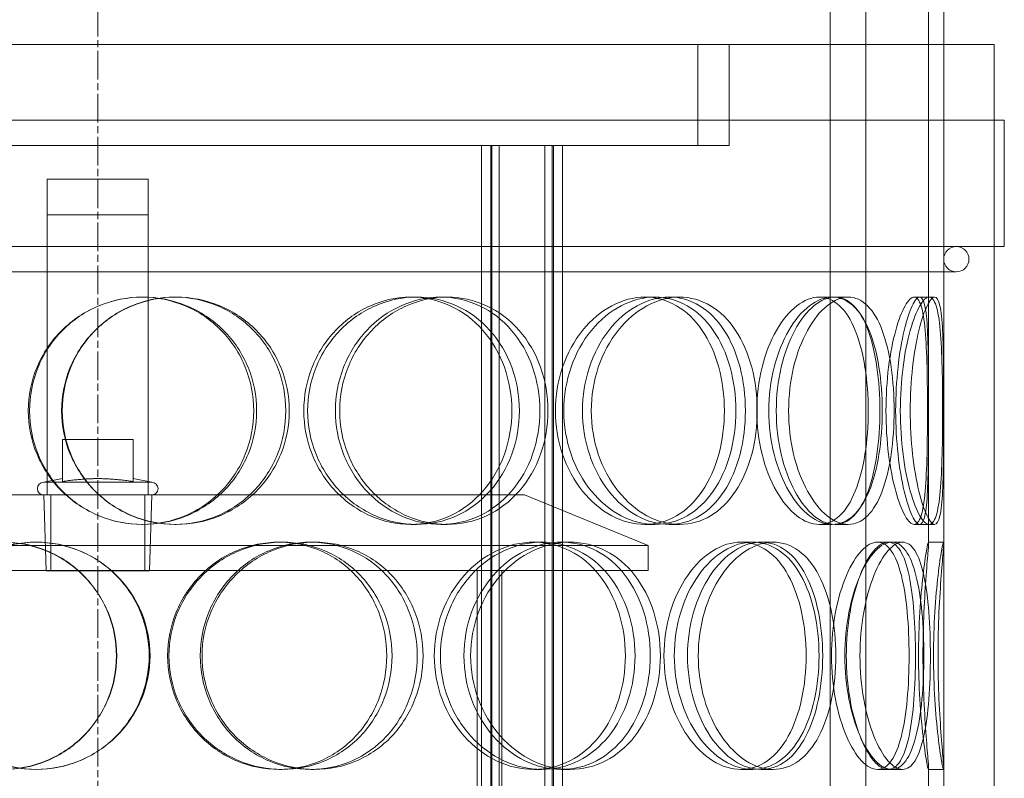
# Model space of a CAD drawing. Units: millimetres. Extents: x 2899 to 12082, y 11306 to 27315.
# Drawn here: x 10425 to 10620, y 22207 to 22357 of the extents above; entities that cross this region are included whole.
import ezdxf

# ---------------------------------------------------------------- set-up
doc = ezdxf.new("R2010")
doc.units = ezdxf.units.MM
doc.linetypes.add('CHAIN', pattern=[0.3543, 0.2362, -0.0295, 0.0591, -0.0295])
doc.layers.add('AM_oprema', color=1, linetype='Continuous', lineweight=0)

msp = doc.modelspace()

# ---------------------------------------------------------------- linework, layer by layer
at = {"layer": 'AM_oprema', "linetype": 'CHAIN', "ltscale": 23.990969}
msp.add_line((10440.56, 22597.02), (10440.56, 21560.78), dxfattribs=at)
at = {"layer": 'AM_oprema', "ltscale": 12.704123}
for p, q in [((10605.06, 22253.04), (10605.06, 22536.78)), ((10608.06, 22253.04), (10608.06, 22536.78))]:
    msp.add_line(p, q, dxfattribs=at)
at = {"layer": 'AM_oprema', "ltscale": 13.09639}
for p, q in [((10585.6, 22431.78), (10585.6, 22106.78)), ((10592.65, 22106.78), (10592.65, 22431.78))]:
    msp.add_line(p, q, dxfattribs=at)
at = {"layer": 'AM_oprema', "ltscale": 13.218054}
msp.add_line((10263.06, 22351.78), (10618.06, 22351.78), dxfattribs=at)
at = {"layer": 'AM_oprema', "ltscale": 3.172859}
for p, q in [((10559.36, 22331.78), (10559.36, 22351.78)), ((10565.56, 22331.78), (10565.56, 22351.78)), ((10430.56, 22325.13), (10450.56, 22325.13)), ((10430.56, 22318.03), (10450.56, 22318.03))]:
    msp.add_line(p, q, dxfattribs=at)
at = {"layer": 'AM_oprema', "ltscale": 12.725237}
for p, q in [((10608.06, 21751.78), (10608.06, 22351.78)), ((10618.06, 21751.78), (10618.06, 22351.78))]:
    msp.add_line(p, q, dxfattribs=at)
at = {"layer": 'AM_oprema', "ltscale": 13.36699}
for p, q in [((10620.06, 22336.78), (10261.06, 22336.78)), ((10620.06, 22311.78), (10261.06, 22311.78))]:
    msp.add_line(p, q, dxfattribs=at)
at = {"layer": 'AM_oprema', "ltscale": 3.966099}
for p, q in [((10618.06, 22311.78), (10618.06, 22336.78)), ((10620.06, 22311.78), (10620.06, 22336.78))]:
    msp.add_line(p, q, dxfattribs=at)
at = {"layer": 'AM_oprema', "ltscale": 12.497858}
msp.add_line((10355.83, 22331.78), (10525.21, 22331.78), dxfattribs=at)
at = {"layer": 'AM_oprema', "ltscale": 13.16355}
for p, q in [((10516.57, 21743.78), (10516.57, 22331.78)), ((10518.37, 21743.78), (10518.37, 22331.78)), ((10518.57, 21743.78), (10518.57, 22331.78)), ((10520.07, 21743.78), (10520.07, 22331.78)), ((10529.07, 21743.78), (10529.07, 22331.78)), ((10530.57, 21743.78), (10530.57, 22331.78)), ((10530.77, 21743.78), (10530.77, 22331.78)), ((10532.57, 21743.78), (10532.57, 22331.78))]:
    msp.add_line(p, q, dxfattribs=at)
at = {"layer": 'AM_oprema', "ltscale": 1.789678}
msp.add_line((10532.54, 22331.78), (10525.21, 22331.78), dxfattribs=at)
at = {"layer": 'AM_oprema', "ltscale": 12.490391}
msp.add_line((10532.54, 22331.78), (10565.56, 22331.78), dxfattribs=at)
at = {"layer": 'AM_oprema', "ltscale": 13.187026}
for p, q in [((10430.56, 22262.63), (10430.56, 22325.13)), ((10450.56, 22325.13), (10450.56, 22262.63))]:
    msp.add_line(p, q, dxfattribs=at)
at = {"layer": 'AM_oprema', "ltscale": 13.450767}
msp.add_line((10270.56, 22306.78), (10610.56, 22306.78), dxfattribs=at)
at = {"layer": 'AM_oprema', "ltscale": 0.475844}
for p, q in [((10455.8, 22301.78), (10456.08, 22301.78)), ((10502.52, 22301.78), (10503.65, 22301.78)), ((10508.48, 22301.78), (10509.72, 22301.78)), ((10548.91, 22301.78), (10550.89, 22301.78)), ((10553.7, 22301.78), (10555.77, 22301.78)), ((10583.4, 22301.78), (10586.01, 22301.78)), ((10586.51, 22301.78), (10589.17, 22301.78)), ((10603.3, 22301.78), (10606.26, 22301.78)), ((10456.08, 22256.78), (10455.8, 22256.78)), ((10503.65, 22256.78), (10502.52, 22256.78)), ((10509.72, 22256.78), (10508.48, 22256.78)), ((10550.89, 22256.78), (10548.91, 22256.78)), ((10555.77, 22256.78), (10553.7, 22256.78)), ((10586.01, 22256.78), (10583.4, 22256.78)), ((10589.17, 22256.78), (10586.51, 22256.78)), ((10606.26, 22256.78), (10603.3, 22256.78)), ((10476.42, 22253.28), (10477.08, 22253.28)), ((10482.72, 22253.28), (10483.49, 22253.28)), ((10526.91, 22253.28), (10528.48, 22253.28)), ((10532.36, 22253.28), (10534.03, 22253.28)), ((10567.92, 22253.28), (10570.24, 22253.28)), ((10571.92, 22253.28), (10574.32, 22253.28)), ((10597.06, 22253.28), (10599.92, 22253.28)), ((10605.03, 22253.28), (10608.03, 22253.28)), ((10477.08, 22208.28), (10476.42, 22208.28)), ((10483.49, 22208.28), (10482.72, 22208.28)), ((10528.48, 22208.28), (10526.91, 22208.28)), ((10534.03, 22208.28), (10532.36, 22208.28)), ((10570.24, 22208.28), (10567.92, 22208.28)), ((10574.32, 22208.28), (10571.92, 22208.28)), ((10599.92, 22208.28), (10597.06, 22208.28)), ((10608.03, 22208.28), (10605.03, 22208.28))]:
    msp.add_line(p, q, dxfattribs=at)
at = {"layer": 'AM_oprema', "ltscale": 0.173232}
for p, q in [((10602.22, 22301.78), (10603.3, 22301.78)), ((10603.3, 22256.78), (10602.22, 22256.78))]:
    msp.add_line(p, q, dxfattribs=at)
at = {"layer": 'AM_oprema', "ltscale": 1.318405}
for p, q in [((10433.56, 22265.29), (10433.56, 22273.6)), ((10447.56, 22265.29), (10447.56, 22273.6))]:
    msp.add_line(p, q, dxfattribs=at)
at = {"layer": 'AM_oprema', "ltscale": 2.220972}
msp.add_line((10447.56, 22273.6), (10433.56, 22273.6), dxfattribs=at)
at = {"layer": 'AM_oprema', "ltscale": 0.596647}
for p, q in [((10433.56, 22265.85), (10429.87, 22265.13)), ((10447.56, 22265.85), (10451.26, 22265.13))]:
    msp.add_line(p, q, dxfattribs=at)
at = {"layer": 'AM_oprema', "ltscale": 5.329042}
msp.add_line((10429.87, 22265.13), (10451.26, 22265.13), dxfattribs=at)
at = {"layer": 'AM_oprema', "ltscale": 13.371644}
msp.add_line((10356.06, 22262.63), (10525.06, 22262.63), dxfattribs=at)
at = {"layer": 'AM_oprema', "ltscale": 2.386337}
for p, q in [((10430.34, 22247.6), (10429.87, 22262.63)), ((10450.79, 22247.6), (10451.26, 22262.63))]:
    msp.add_line(p, q, dxfattribs=at)
at = {"layer": 'AM_oprema', "ltscale": 2.379619}
for p, q in [((10431.25, 22247.63), (10431.25, 22262.63)), ((10449.88, 22247.63), (10449.88, 22262.63))]:
    msp.add_line(p, q, dxfattribs=at)
at = {"layer": 'AM_oprema', "ltscale": 4.19808}
msp.add_line((10525.06, 22262.63), (10549.56, 22252.63), dxfattribs=at)
at = {"layer": 'AM_oprema', "ltscale": 12.544458}
for p, q in [((10549.56, 22252.63), (10331.56, 22252.63)), ((10331.56, 22247.63), (10549.56, 22247.63))]:
    msp.add_line(p, q, dxfattribs=at)
at = {"layer": 'AM_oprema', "ltscale": 0.79314}
msp.add_line((10549.56, 22247.63), (10549.56, 22252.63), dxfattribs=at)
at = {"layer": 'AM_oprema', "ltscale": 0.357886}
for p, q in [((10594.95, 22253.28), (10597.06, 22253.28)), ((10597.06, 22208.28), (10594.95, 22208.28))]:
    msp.add_line(p, q, dxfattribs=at)
at = {"layer": 'AM_oprema', "ltscale": 5.094868}
msp.add_line((10430.34, 22247.6), (10450.79, 22247.6), dxfattribs=at)
at = {"layer": 'AM_oprema', "ltscale": 13.432195}
for p, q in [((10515.66, 21947.63), (10515.66, 22247.63)), ((10520.56, 21947.63), (10520.56, 22247.63))]:
    msp.add_line(p, q, dxfattribs=at)
at = {"layer": 'AM_oprema', "ltscale": 10.573412}
for p, q in [((10605.06, 22156.04), (10605.06, 22208.52)), ((10608.06, 22156.04), (10608.06, 22208.52))]:
    msp.add_line(p, q, dxfattribs=at)
at = {"layer": 'AM_oprema', "ltscale": 1.245918}
for start, end in [(90, 270), (270, 90)]:
    msp.add_arc((10610.56, 22309.28), 2.5, start, end, dxfattribs=at)
at = {"layer": 'AM_oprema', "ltscale": 0.622909}
for centre, start, end in [((10429.87, 22263.88), 90, 270), ((10451.26, 22263.88), 270, 90)]:
    msp.add_arc(centre, 1.25, start, end, dxfattribs=at)
at = {"layer": 'AM_oprema', "ltscale": 14.305923}
for points in [[(10426.81, 22279.28), (10426.81, 22276.33), (10427.4, 22273.39), (10429.67, 22267.95), (10431.35, 22265.45), (10435.55, 22261.29), (10438.07, 22259.62), (10443.56, 22257.36), (10446.53, 22256.78), (10452.46, 22256.78), (10455.42, 22257.36), (10460.89, 22259.62), (10463.38, 22261.29), (10467.54, 22265.45), (10469.2, 22267.95), (10471.43, 22273.39), (10472.01, 22276.33), (10472.01, 22282.22), (10471.43, 22285.17), (10469.2, 22290.61), (10467.54, 22293.11), (10463.38, 22297.27), (10460.89, 22298.94), (10455.42, 22301.19), (10452.46, 22301.78), (10446.53, 22301.78), (10443.56, 22301.19), (10438.07, 22298.94), (10435.55, 22297.27), (10431.35, 22293.11), (10429.67, 22290.61), (10427.4, 22285.17), (10426.81, 22282.22), (10426.81, 22279.28)], [(10478.47, 22279.28), (10478.47, 22276.33), (10477.9, 22273.39), (10475.68, 22267.95), (10474.03, 22265.45), (10469.9, 22261.29), (10467.42, 22259.62), (10461.99, 22257.36), (10459.04, 22256.78), (10453.12, 22256.78), (10450.15, 22257.36), (10444.67, 22259.62), (10442.15, 22261.29), (10437.94, 22265.45), (10436.26, 22267.95), (10433.99, 22273.39), (10433.4, 22276.33), (10433.4, 22282.22), (10433.99, 22285.17), (10436.26, 22290.61), (10437.94, 22293.11), (10442.15, 22297.27), (10444.67, 22298.94), (10450.15, 22301.19), (10453.12, 22301.78), (10459.04, 22301.78), (10461.99, 22301.19), (10467.42, 22298.94), (10469.9, 22297.27), (10474.03, 22293.11), (10475.68, 22290.61), (10477.9, 22285.17), (10478.47, 22282.22), (10478.47, 22279.28)], [(10482.11, 22279.28), (10482.11, 22276.33), (10482.68, 22273.39), (10484.88, 22267.95), (10486.5, 22265.45), (10490.53, 22261.29), (10492.93, 22259.62), (10498.12, 22257.36), (10500.9, 22256.78), (10506.41, 22256.78), (10509.13, 22257.36), (10514.1, 22259.62), (10516.35, 22261.29), (10520.07, 22265.45), (10521.55, 22267.95), (10523.53, 22273.39), (10524.04, 22276.33), (10524.04, 22282.22), (10523.53, 22285.17), (10521.55, 22290.61), (10520.07, 22293.11), (10516.35, 22297.27), (10514.1, 22298.94), (10509.13, 22301.19), (10506.41, 22301.78), (10500.9, 22301.78), (10498.12, 22301.19), (10492.93, 22298.94), (10490.53, 22297.27), (10486.5, 22293.11), (10484.88, 22290.61), (10482.68, 22285.17), (10482.11, 22282.22), (10482.11, 22279.28)], [(10529.7, 22279.28), (10529.7, 22276.33), (10529.2, 22273.39), (10527.26, 22267.95), (10525.82, 22265.45), (10522.18, 22261.29), (10519.97, 22259.62), (10515.09, 22257.36), (10512.42, 22256.78), (10507.01, 22256.78), (10504.27, 22257.36), (10499.16, 22259.62), (10496.79, 22261.29), (10492.81, 22265.45), (10491.21, 22267.95), (10489.03, 22273.39), (10488.47, 22276.33), (10488.47, 22282.22), (10489.03, 22285.17), (10491.21, 22290.61), (10492.81, 22293.11), (10496.79, 22297.27), (10499.16, 22298.94), (10504.27, 22301.19), (10507.01, 22301.78), (10512.42, 22301.78), (10515.09, 22301.19), (10519.97, 22298.94), (10522.18, 22297.27), (10525.82, 22293.11), (10527.26, 22290.61), (10529.2, 22285.17), (10529.7, 22282.22), (10529.7, 22279.28)], [(10532.84, 22279.28), (10532.84, 22276.33), (10533.34, 22273.39), (10535.22, 22267.95), (10536.61, 22265.45), (10540.02, 22261.29), (10542.05, 22259.62), (10546.36, 22257.36), (10548.65, 22256.78), (10553.12, 22256.78), (10555.3, 22257.36), (10559.24, 22259.62), (10561, 22261.29), (10563.88, 22265.45), (10565.01, 22267.95), (10566.52, 22273.39), (10566.9, 22276.33), (10566.9, 22282.22), (10566.52, 22285.17), (10565.01, 22290.61), (10563.88, 22293.11), (10561, 22297.27), (10559.24, 22298.94), (10555.3, 22301.19), (10553.12, 22301.78), (10548.65, 22301.78), (10546.36, 22301.19), (10542.05, 22298.94), (10540.02, 22297.27), (10536.61, 22293.11), (10535.22, 22290.61), (10533.34, 22285.17), (10532.84, 22282.22), (10532.84, 22279.28)], [(10571.14, 22279.28), (10571.14, 22276.33), (10570.77, 22273.39), (10569.33, 22267.95), (10568.25, 22265.45), (10565.49, 22261.29), (10563.81, 22259.62), (10560.02, 22257.36), (10557.92, 22256.78), (10553.61, 22256.78), (10551.39, 22257.36), (10547.22, 22259.62), (10545.26, 22261.29), (10541.94, 22265.45), (10540.59, 22267.95), (10538.76, 22273.39), (10538.28, 22276.33), (10538.28, 22282.22), (10538.76, 22285.17), (10540.59, 22290.61), (10541.94, 22293.11), (10545.26, 22297.27), (10547.22, 22298.94), (10551.39, 22301.19), (10553.61, 22301.78), (10557.92, 22301.78), (10560.02, 22301.19), (10563.81, 22298.94), (10565.49, 22297.27), (10568.25, 22293.11), (10569.33, 22290.61), (10570.77, 22285.17), (10571.14, 22282.22), (10571.14, 22279.28)], [(10573.45, 22279.28), (10573.45, 22276.33), (10573.81, 22273.39), (10575.18, 22267.95), (10576.18, 22265.45), (10578.6, 22261.29), (10580.02, 22259.62), (10582.99, 22257.36), (10584.54, 22256.78), (10587.48, 22256.78), (10588.89, 22257.36), (10591.36, 22259.62), (10592.43, 22261.29), (10594.16, 22265.45), (10594.81, 22267.95), (10595.68, 22273.39), (10595.9, 22276.33), (10595.9, 22282.22), (10595.68, 22285.17), (10594.81, 22290.61), (10594.16, 22293.11), (10592.43, 22297.27), (10591.36, 22298.94), (10588.89, 22301.19), (10587.48, 22301.78), (10584.54, 22301.78), (10582.99, 22301.19), (10580.02, 22298.94), (10578.6, 22297.27), (10576.18, 22293.11), (10575.18, 22290.61), (10573.81, 22285.17), (10573.45, 22282.22), (10573.45, 22279.28)], [(10598.25, 22279.28), (10598.25, 22276.33), (10598.05, 22273.39), (10597.26, 22267.95), (10596.67, 22265.45), (10595.1, 22261.29), (10594.12, 22259.62), (10591.84, 22257.36), (10590.54, 22256.78), (10587.8, 22256.78), (10586.35, 22257.36), (10583.57, 22259.62), (10582.24, 22261.29), (10579.95, 22265.45), (10579, 22267.95), (10577.71, 22273.39), (10577.36, 22276.33), (10577.36, 22282.22), (10577.71, 22285.17), (10579, 22290.61), (10579.95, 22293.11), (10582.24, 22297.27), (10583.57, 22298.94), (10586.35, 22301.19), (10587.8, 22301.78), (10590.54, 22301.78), (10591.84, 22301.19), (10594.12, 22298.94), (10595.1, 22297.27), (10596.67, 22293.11), (10597.26, 22290.61), (10598.05, 22285.17), (10598.25, 22282.22), (10598.25, 22279.28)], [(10599.47, 22279.28), (10599.47, 22276.33), (10599.66, 22273.39), (10600.36, 22267.95), (10600.86, 22265.45), (10602.03, 22261.29), (10602.69, 22259.62), (10603.99, 22257.36), (10604.62, 22256.78), (10605.72, 22256.78), (10606.19, 22257.36), (10606.92, 22259.62), (10607.19, 22261.29), (10607.57, 22265.45), (10607.68, 22267.95), (10607.82, 22273.39), (10607.85, 22276.33), (10607.85, 22282.22), (10607.82, 22285.17), (10607.68, 22290.61), (10607.57, 22293.11), (10607.19, 22297.27), (10606.92, 22298.94), (10606.19, 22301.19), (10605.72, 22301.78), (10604.62, 22301.78), (10603.99, 22301.19), (10602.69, 22298.94), (10602.03, 22297.27), (10600.86, 22293.11), (10600.36, 22290.61), (10599.66, 22285.17), (10599.47, 22282.22), (10599.47, 22279.28)], [(10608.05, 22279.28), (10608.05, 22276.33), (10608.05, 22273.39), (10608, 22267.95), (10607.95, 22265.45), (10607.74, 22261.29), (10607.57, 22259.62), (10607.05, 22257.36), (10606.7, 22256.78), (10605.83, 22256.78), (10605.31, 22257.36), (10604.23, 22259.62), (10603.66, 22261.29), (10602.65, 22265.45), (10602.21, 22267.95), (10601.6, 22273.39), (10601.43, 22276.33), (10601.43, 22282.22), (10601.6, 22285.17), (10602.21, 22290.61), (10602.65, 22293.11), (10603.66, 22297.27), (10604.23, 22298.94), (10605.31, 22301.19), (10605.83, 22301.78), (10606.7, 22301.78), (10607.05, 22301.19), (10607.57, 22298.94), (10607.74, 22297.27), (10607.95, 22293.11), (10608, 22290.61), (10608.05, 22285.17), (10608.05, 22282.22), (10608.05, 22279.28)], [(10399.35, 22230.78), (10399.35, 22227.83), (10399.92, 22224.89), (10402.13, 22219.45), (10403.77, 22216.95), (10407.88, 22212.79), (10410.35, 22211.12), (10415.77, 22208.86), (10418.71, 22208.28), (10424.62, 22208.28), (10427.58, 22208.86), (10433.06, 22211.12), (10435.58, 22212.79), (10439.78, 22216.95), (10441.46, 22219.45), (10443.74, 22224.89), (10444.33, 22227.83), (10444.33, 22233.72), (10443.74, 22236.67), (10441.46, 22242.11), (10439.78, 22244.61), (10435.58, 22248.77), (10433.06, 22250.44), (10427.58, 22252.69), (10424.62, 22253.28), (10418.71, 22253.28), (10415.77, 22252.69), (10410.35, 22250.44), (10407.88, 22248.77), (10403.77, 22244.61), (10402.13, 22242.11), (10399.92, 22236.67), (10399.35, 22233.72), (10399.35, 22230.78)], [(10450.92, 22230.78), (10450.92, 22227.83), (10450.33, 22224.89), (10448.06, 22219.45), (10446.38, 22216.95), (10442.18, 22212.79), (10439.66, 22211.12), (10434.17, 22208.86), (10431.2, 22208.28), (10425.27, 22208.28), (10422.32, 22208.86), (10416.87, 22211.12), (10414.38, 22212.79), (10410.24, 22216.95), (10408.58, 22219.45), (10406.35, 22224.89), (10405.78, 22227.83), (10405.78, 22233.72), (10406.35, 22236.67), (10408.58, 22242.11), (10410.24, 22244.61), (10414.38, 22248.77), (10416.87, 22250.44), (10422.32, 22252.69), (10425.27, 22253.28), (10431.2, 22253.28), (10434.17, 22252.69), (10439.66, 22250.44), (10442.18, 22248.77), (10446.38, 22244.61), (10448.06, 22242.11), (10450.33, 22236.67), (10450.92, 22233.72), (10450.92, 22230.78)], [(10454.65, 22230.78), (10454.65, 22227.83), (10455.24, 22224.89), (10457.51, 22219.45), (10459.18, 22216.95), (10463.35, 22212.79), (10465.85, 22211.12), (10471.26, 22208.86), (10474.18, 22208.28), (10479.98, 22208.28), (10482.86, 22208.86), (10488.15, 22211.12), (10490.56, 22212.79), (10494.55, 22216.95), (10496.14, 22219.45), (10498.28, 22224.89), (10498.83, 22227.83), (10498.83, 22233.72), (10498.28, 22236.67), (10496.14, 22242.11), (10494.55, 22244.61), (10490.56, 22248.77), (10488.15, 22250.44), (10482.86, 22252.69), (10479.98, 22253.28), (10474.18, 22253.28), (10471.26, 22252.69), (10465.85, 22250.44), (10463.35, 22248.77), (10459.18, 22244.61), (10457.51, 22242.11), (10455.24, 22236.67), (10454.65, 22233.72), (10454.65, 22230.78)], [(10504.97, 22230.78), (10504.97, 22227.83), (10504.43, 22224.89), (10502.32, 22219.45), (10500.76, 22216.95), (10496.82, 22212.79), (10494.44, 22211.12), (10489.21, 22208.86), (10486.36, 22208.28), (10480.62, 22208.28), (10477.72, 22208.86), (10472.35, 22211.12), (10469.87, 22212.79), (10465.73, 22216.95), (10464.06, 22219.45), (10461.81, 22224.89), (10461.22, 22227.83), (10461.22, 22233.72), (10461.81, 22236.67), (10464.06, 22242.11), (10465.73, 22244.61), (10469.87, 22248.77), (10472.35, 22250.44), (10477.72, 22252.69), (10480.62, 22253.28), (10486.36, 22253.28), (10489.21, 22252.69), (10494.44, 22250.44), (10496.82, 22248.77), (10500.76, 22244.61), (10502.32, 22242.11), (10504.43, 22236.67), (10504.97, 22233.72), (10504.97, 22230.78)], [(10508.41, 22230.78), (10508.41, 22227.83), (10508.95, 22224.89), (10511.02, 22219.45), (10512.55, 22216.95), (10516.32, 22212.79), (10518.57, 22211.12), (10523.38, 22208.86), (10525.95, 22208.28), (10531.01, 22208.28), (10533.5, 22208.86), (10538.02, 22211.12), (10540.05, 22212.79), (10543.4, 22216.95), (10544.72, 22219.45), (10546.49, 22224.89), (10546.94, 22227.83), (10546.94, 22233.72), (10546.49, 22236.67), (10544.72, 22242.11), (10543.4, 22244.61), (10540.05, 22248.77), (10538.02, 22250.44), (10533.5, 22252.69), (10531.01, 22253.28), (10525.95, 22253.28), (10523.38, 22252.69), (10518.57, 22250.44), (10516.32, 22248.77), (10512.55, 22244.61), (10511.02, 22242.11), (10508.95, 22236.67), (10508.41, 22233.72), (10508.41, 22230.78)], [(10551.96, 22230.78), (10551.96, 22227.83), (10551.52, 22224.89), (10549.8, 22219.45), (10548.53, 22216.95), (10545.28, 22212.79), (10543.31, 22211.12), (10538.92, 22208.86), (10536.5, 22208.28), (10531.57, 22208.28), (10529.05, 22208.86), (10524.35, 22211.12), (10522.15, 22212.79), (10518.45, 22216.95), (10516.96, 22219.45), (10514.92, 22224.89), (10514.39, 22227.83), (10514.39, 22233.72), (10514.92, 22236.67), (10516.96, 22242.11), (10518.45, 22244.61), (10522.15, 22248.77), (10524.35, 22250.44), (10529.05, 22252.69), (10531.57, 22253.28), (10536.5, 22253.28), (10538.92, 22252.69), (10543.31, 22250.44), (10545.28, 22248.77), (10548.53, 22244.61), (10549.8, 22242.11), (10551.52, 22236.67), (10551.96, 22233.72), (10551.96, 22230.78)], [(10554.72, 22230.78), (10554.72, 22227.83), (10555.16, 22224.89), (10556.81, 22219.45), (10558.02, 22216.95), (10560.98, 22212.79), (10562.72, 22211.12), (10566.41, 22208.86), (10568.36, 22208.28), (10572.12, 22208.28), (10573.94, 22208.86), (10577.19, 22211.12), (10578.62, 22212.79), (10580.96, 22216.95), (10581.86, 22219.45), (10583.07, 22224.89), (10583.38, 22227.83), (10583.38, 22233.72), (10583.07, 22236.67), (10581.86, 22242.11), (10580.96, 22244.61), (10578.62, 22248.77), (10577.19, 22250.44), (10573.94, 22252.69), (10572.12, 22253.28), (10568.36, 22253.28), (10566.41, 22252.69), (10562.72, 22250.44), (10560.98, 22248.77), (10558.02, 22244.61), (10556.81, 22242.11), (10555.16, 22236.67), (10554.72, 22233.72), (10554.72, 22230.78)], [(10586.71, 22230.78), (10586.71, 22227.83), (10586.43, 22224.89), (10585.3, 22219.45), (10584.45, 22216.95), (10582.25, 22212.79), (10580.9, 22211.12), (10577.83, 22208.86), (10576.1, 22208.28), (10572.53, 22208.28), (10570.67, 22208.86), (10567.14, 22211.12), (10565.47, 22212.79), (10562.63, 22216.95), (10561.47, 22219.45), (10559.88, 22224.89), (10559.46, 22227.83), (10559.46, 22233.72), (10559.88, 22236.67), (10561.47, 22242.11), (10562.63, 22244.61), (10565.47, 22248.77), (10567.14, 22250.44), (10570.67, 22252.69), (10572.53, 22253.28), (10576.1, 22253.28), (10577.83, 22252.69), (10580.9, 22250.44), (10582.25, 22248.77), (10584.45, 22244.61), (10585.3, 22242.11), (10586.43, 22236.67), (10586.71, 22233.72), (10586.71, 22230.78)], [(10588.5, 22230.78), (10588.5, 22227.83), (10588.78, 22224.89), (10589.83, 22219.45), (10590.59, 22216.95), (10592.42, 22212.79), (10593.47, 22211.12), (10595.63, 22208.86), (10596.74, 22208.28), (10598.79, 22208.28), (10599.74, 22208.86), (10601.36, 22211.12), (10602.04, 22212.79), (10603.11, 22216.95), (10603.5, 22219.45), (10604.01, 22224.89), (10604.13, 22227.83), (10604.13, 22233.72), (10604.01, 22236.67), (10603.5, 22242.11), (10603.11, 22244.61), (10602.04, 22248.77), (10601.36, 22250.44), (10599.74, 22252.69), (10598.79, 22253.28), (10596.74, 22253.28), (10595.63, 22252.69), (10593.47, 22250.44), (10592.42, 22248.77), (10590.59, 22244.61), (10589.83, 22242.11), (10588.78, 22236.67), (10588.5, 22233.72), (10588.5, 22230.78)], [(10605.43, 22230.78), (10605.43, 22227.83), (10605.33, 22224.89), (10604.9, 22219.45), (10604.58, 22216.95), (10603.67, 22212.79), (10603.09, 22211.12), (10601.67, 22208.86), (10600.83, 22208.28), (10599, 22208.28), (10598.01, 22208.86), (10596.05, 22211.12), (10595.08, 22212.79), (10593.41, 22216.95), (10592.71, 22219.45), (10591.74, 22224.89), (10591.48, 22227.83), (10591.48, 22233.72), (10591.74, 22236.67), (10592.71, 22242.11), (10593.41, 22244.61), (10595.08, 22248.77), (10596.05, 22250.44), (10598.01, 22252.69), (10599, 22253.28), (10600.83, 22253.28), (10601.67, 22252.69), (10603.09, 22250.44), (10603.67, 22248.77), (10604.58, 22244.61), (10604.9, 22242.11), (10605.33, 22236.67), (10605.43, 22233.72), (10605.43, 22230.78)], [(10606.05, 22230.78), (10606.05, 22227.83), (10606.14, 22224.89), (10606.47, 22219.45), (10606.7, 22216.95), (10607.19, 22212.79), (10607.44, 22211.12), (10607.83, 22208.86), (10607.97, 22208.28), (10608.09, 22208.28), (10608.06, 22208.86), (10607.89, 22211.12), (10607.74, 22212.79), (10607.42, 22216.95), (10607.25, 22219.45), (10607.01, 22224.89), (10606.94, 22227.83), (10606.94, 22233.72), (10607.01, 22236.67), (10607.25, 22242.11), (10607.42, 22244.61), (10607.74, 22248.77), (10607.89, 22250.44), (10608.06, 22252.69), (10608.09, 22253.28), (10607.97, 22253.28), (10607.83, 22252.69), (10607.44, 22250.44), (10607.19, 22248.77), (10606.7, 22244.61), (10606.47, 22242.11), (10606.14, 22236.67), (10606.05, 22233.72), (10606.05, 22230.78)]]:
    msp.add_open_spline(points, degree=3, knots=[-1, -1, -1, -1, -0.9375, -0.9375, -0.875, -0.875, -0.8125, -0.8125, -0.75, -0.75, -0.6875, -0.6875, -0.625, -0.625, -0.5625, -0.5625, -0.5, -0.5, -0.4375, -0.4375, -0.375, -0.375, -0.3125, -0.3125, -0.25, -0.25, -0.1875, -0.1875, -0.125, -0.125, -0.0625, -0.0625, 0, 0, 0, 0], dxfattribs=at)
at = {"layer": 'AM_oprema', "ltscale": 14.177235}
for points in [[(10427.06, 22279.28), (10427.06, 22282.22), (10427.64, 22285.17), (10429.86, 22290.61), (10431.51, 22293.11), (10435.64, 22297.27), (10438.11, 22298.94), (10443.5, 22301.19), (10446.42, 22301.78), (10452.25, 22301.78), (10455.16, 22301.19), (10460.52, 22298.94), (10462.97, 22297.27), (10467.06, 22293.11), (10468.68, 22290.61), (10470.88, 22285.17), (10471.45, 22282.22), (10471.45, 22276.33), (10470.88, 22273.39), (10468.68, 22267.95), (10467.06, 22265.45), (10462.97, 22261.29), (10460.52, 22259.62), (10455.16, 22257.36), (10452.25, 22256.78), (10446.42, 22256.78), (10443.5, 22257.36), (10438.11, 22259.62), (10435.64, 22261.29), (10431.51, 22265.45), (10429.86, 22267.95), (10427.64, 22273.39), (10427.06, 22276.33), (10427.06, 22279.28)], [(10477.79, 22279.28), (10477.79, 22282.22), (10477.23, 22285.17), (10475.05, 22290.61), (10473.43, 22293.11), (10469.38, 22297.27), (10466.94, 22298.94), (10461.6, 22301.19), (10458.71, 22301.78), (10452.89, 22301.78), (10449.98, 22301.19), (10444.59, 22298.94), (10442.12, 22297.27), (10437.99, 22293.11), (10436.34, 22290.61), (10434.11, 22285.17), (10433.53, 22282.22), (10433.53, 22276.33), (10434.11, 22273.39), (10436.34, 22267.95), (10437.99, 22265.45), (10442.12, 22261.29), (10444.59, 22259.62), (10449.98, 22257.36), (10452.89, 22256.78), (10458.71, 22256.78), (10461.6, 22257.36), (10466.94, 22259.62), (10469.38, 22261.29), (10473.43, 22265.45), (10475.05, 22267.95), (10477.23, 22273.39), (10477.79, 22276.33), (10477.79, 22279.28)], [(10481.36, 22279.28), (10481.36, 22282.22), (10481.93, 22285.17), (10484.08, 22290.61), (10485.68, 22293.11), (10489.63, 22297.27), (10491.99, 22298.94), (10497.09, 22301.19), (10499.82, 22301.78), (10505.23, 22301.78), (10507.9, 22301.19), (10512.78, 22298.94), (10514.99, 22297.27), (10518.65, 22293.11), (10520.1, 22290.61), (10522.04, 22285.17), (10522.55, 22282.22), (10522.55, 22276.33), (10522.04, 22273.39), (10520.1, 22267.95), (10518.65, 22265.45), (10514.99, 22261.29), (10512.78, 22259.62), (10507.9, 22257.36), (10505.23, 22256.78), (10499.82, 22256.78), (10497.09, 22257.36), (10491.99, 22259.62), (10489.63, 22261.29), (10485.68, 22265.45), (10484.08, 22267.95), (10481.93, 22273.39), (10481.36, 22276.33), (10481.36, 22279.28)], [(10528.1, 22279.28), (10528.1, 22282.22), (10527.61, 22285.17), (10525.71, 22290.61), (10524.29, 22293.11), (10520.71, 22297.27), (10518.55, 22298.94), (10513.76, 22301.19), (10511.14, 22301.78), (10505.82, 22301.78), (10503.13, 22301.19), (10498.11, 22298.94), (10495.78, 22297.27), (10491.88, 22293.11), (10490.3, 22290.61), (10488.17, 22285.17), (10487.61, 22282.22), (10487.61, 22276.33), (10488.17, 22273.39), (10490.3, 22267.95), (10491.88, 22265.45), (10495.78, 22261.29), (10498.11, 22259.62), (10503.13, 22257.36), (10505.82, 22256.78), (10511.14, 22256.78), (10513.76, 22257.36), (10518.55, 22259.62), (10520.71, 22261.29), (10524.29, 22265.45), (10525.71, 22267.95), (10527.61, 22273.39), (10528.1, 22276.33), (10528.1, 22279.28)], [(10531.19, 22279.28), (10531.19, 22282.22), (10531.68, 22285.17), (10533.53, 22290.61), (10534.89, 22293.11), (10538.24, 22297.27), (10540.23, 22298.94), (10544.46, 22301.19), (10546.71, 22301.78), (10551.11, 22301.78), (10553.25, 22301.19), (10557.12, 22298.94), (10558.84, 22297.27), (10561.67, 22293.11), (10562.78, 22290.61), (10564.26, 22285.17), (10564.64, 22282.22), (10564.64, 22276.33), (10564.26, 22273.39), (10562.78, 22267.95), (10561.67, 22265.45), (10558.84, 22261.29), (10557.12, 22259.62), (10553.25, 22257.36), (10551.11, 22256.78), (10546.71, 22256.78), (10544.46, 22257.36), (10540.23, 22259.62), (10538.24, 22261.29), (10534.89, 22265.45), (10533.53, 22267.95), (10531.68, 22273.39), (10531.19, 22276.33), (10531.19, 22279.28)], [(10568.8, 22279.28), (10568.8, 22282.22), (10568.44, 22285.17), (10567.02, 22290.61), (10565.97, 22293.11), (10563.25, 22297.27), (10561.6, 22298.94), (10557.88, 22301.19), (10555.82, 22301.78), (10551.58, 22301.78), (10549.41, 22301.19), (10545.31, 22298.94), (10543.38, 22297.27), (10540.13, 22293.11), (10538.8, 22290.61), (10537, 22285.17), (10536.53, 22282.22), (10536.53, 22276.33), (10537, 22273.39), (10538.8, 22267.95), (10540.13, 22265.45), (10543.38, 22261.29), (10545.31, 22259.62), (10549.41, 22257.36), (10551.58, 22256.78), (10555.82, 22256.78), (10557.88, 22257.36), (10561.6, 22259.62), (10563.25, 22261.29), (10565.97, 22265.45), (10567.02, 22267.95), (10568.44, 22273.39), (10568.8, 22276.33), (10568.8, 22279.28)], [(10571.07, 22279.28), (10571.07, 22282.22), (10571.43, 22285.17), (10572.77, 22290.61), (10573.75, 22293.11), (10576.13, 22297.27), (10577.53, 22298.94), (10580.44, 22301.19), (10581.96, 22301.78), (10584.85, 22301.78), (10586.23, 22301.19), (10588.66, 22298.94), (10589.71, 22297.27), (10591.4, 22293.11), (10592.05, 22290.61), (10592.9, 22285.17), (10593.12, 22282.22), (10593.12, 22276.33), (10592.9, 22273.39), (10592.05, 22267.95), (10591.4, 22265.45), (10589.71, 22261.29), (10588.66, 22259.62), (10586.23, 22257.36), (10584.85, 22256.78), (10581.96, 22256.78), (10580.44, 22257.36), (10577.53, 22259.62), (10576.13, 22261.29), (10573.75, 22265.45), (10572.77, 22267.95), (10571.43, 22273.39), (10571.07, 22276.33), (10571.07, 22279.28)], [(10595.43, 22279.28), (10595.43, 22282.22), (10595.23, 22285.17), (10594.46, 22290.61), (10593.87, 22293.11), (10592.33, 22297.27), (10591.37, 22298.94), (10589.13, 22301.19), (10587.85, 22301.78), (10585.16, 22301.78), (10583.74, 22301.19), (10581.01, 22298.94), (10579.7, 22297.27), (10577.45, 22293.11), (10576.52, 22290.61), (10575.25, 22285.17), (10574.91, 22282.22), (10574.91, 22276.33), (10575.25, 22273.39), (10576.52, 22267.95), (10577.45, 22265.45), (10579.7, 22261.29), (10581.01, 22259.62), (10583.74, 22257.36), (10585.16, 22256.78), (10587.85, 22256.78), (10589.13, 22257.36), (10591.37, 22259.62), (10592.33, 22261.29), (10593.87, 22265.45), (10594.46, 22267.95), (10595.23, 22273.39), (10595.43, 22276.33), (10595.43, 22279.28)], [(10596.63, 22279.28), (10596.63, 22282.22), (10596.81, 22285.17), (10597.5, 22290.61), (10597.99, 22293.11), (10599.14, 22297.27), (10599.79, 22298.94), (10601.06, 22301.19), (10601.68, 22301.78), (10602.76, 22301.78), (10603.22, 22301.19), (10603.94, 22298.94), (10604.21, 22297.27), (10604.58, 22293.11), (10604.69, 22290.61), (10604.83, 22285.17), (10604.85, 22282.22), (10604.85, 22276.33), (10604.83, 22273.39), (10604.69, 22267.95), (10604.58, 22265.45), (10604.21, 22261.29), (10603.94, 22259.62), (10603.22, 22257.36), (10602.76, 22256.78), (10601.68, 22256.78), (10601.06, 22257.36), (10599.79, 22259.62), (10599.14, 22261.29), (10597.99, 22265.45), (10597.5, 22267.95), (10596.81, 22273.39), (10596.63, 22276.33), (10596.63, 22279.28)], [(10605.05, 22279.28), (10605.05, 22282.22), (10605.05, 22285.17), (10605, 22290.61), (10604.95, 22293.11), (10604.75, 22297.27), (10604.58, 22298.94), (10604.07, 22301.19), (10603.72, 22301.78), (10602.87, 22301.78), (10602.36, 22301.19), (10601.3, 22298.94), (10600.74, 22297.27), (10599.75, 22293.11), (10599.32, 22290.61), (10598.72, 22285.17), (10598.55, 22282.22), (10598.55, 22276.33), (10598.72, 22273.39), (10599.32, 22267.95), (10599.75, 22265.45), (10600.74, 22261.29), (10601.3, 22259.62), (10602.36, 22257.36), (10602.87, 22256.78), (10603.72, 22256.78), (10604.07, 22257.36), (10604.58, 22259.62), (10604.75, 22261.29), (10604.95, 22265.45), (10605, 22267.95), (10605.05, 22273.39), (10605.05, 22276.33), (10605.05, 22279.28)], [(10400.09, 22230.78), (10400.09, 22233.72), (10400.65, 22236.67), (10402.82, 22242.11), (10404.43, 22244.61), (10408.47, 22248.77), (10410.89, 22250.44), (10416.21, 22252.69), (10419.1, 22253.28), (10424.9, 22253.28), (10427.81, 22252.69), (10433.19, 22250.44), (10435.67, 22248.77), (10439.79, 22244.61), (10441.45, 22242.11), (10443.68, 22236.67), (10444.26, 22233.72), (10444.26, 22227.83), (10443.68, 22224.89), (10441.45, 22219.45), (10439.79, 22216.95), (10435.67, 22212.79), (10433.19, 22211.12), (10427.81, 22208.86), (10424.9, 22208.28), (10419.1, 22208.28), (10416.21, 22208.86), (10410.89, 22211.12), (10408.47, 22212.79), (10404.43, 22216.95), (10402.82, 22219.45), (10400.65, 22224.89), (10400.09, 22227.83), (10400.09, 22230.78)], [(10450.74, 22230.78), (10450.74, 22233.72), (10450.16, 22236.67), (10447.93, 22242.11), (10446.28, 22244.61), (10442.15, 22248.77), (10439.67, 22250.44), (10434.28, 22252.69), (10431.37, 22253.28), (10425.55, 22253.28), (10422.64, 22252.69), (10417.29, 22250.44), (10414.85, 22248.77), (10410.78, 22244.61), (10409.16, 22242.11), (10406.97, 22236.67), (10406.4, 22233.72), (10406.4, 22227.83), (10406.97, 22224.89), (10409.16, 22219.45), (10410.78, 22216.95), (10414.85, 22212.79), (10417.29, 22211.12), (10422.64, 22208.86), (10425.55, 22208.28), (10431.37, 22208.28), (10434.28, 22208.86), (10439.67, 22211.12), (10442.15, 22212.79), (10446.28, 22216.95), (10447.93, 22219.45), (10450.16, 22224.89), (10450.74, 22227.83), (10450.74, 22230.78)], [(10454.4, 22230.78), (10454.4, 22233.72), (10454.98, 22236.67), (10457.2, 22242.11), (10458.85, 22244.61), (10462.94, 22248.77), (10465.39, 22250.44), (10470.71, 22252.69), (10473.58, 22253.28), (10479.27, 22253.28), (10482.1, 22252.69), (10487.3, 22250.44), (10489.66, 22248.77), (10493.59, 22244.61), (10495.14, 22242.11), (10497.25, 22236.67), (10497.79, 22233.72), (10497.79, 22227.83), (10497.25, 22224.89), (10495.14, 22219.45), (10493.59, 22216.95), (10489.66, 22212.79), (10487.3, 22211.12), (10482.1, 22208.86), (10479.27, 22208.28), (10473.58, 22208.28), (10470.71, 22208.86), (10465.39, 22211.12), (10462.94, 22212.79), (10458.85, 22216.95), (10457.2, 22219.45), (10454.98, 22224.89), (10454.4, 22227.83), (10454.4, 22230.78)], [(10503.82, 22230.78), (10503.82, 22233.72), (10503.29, 22236.67), (10501.22, 22242.11), (10499.68, 22244.61), (10495.81, 22248.77), (10493.48, 22250.44), (10488.34, 22252.69), (10485.54, 22253.28), (10479.9, 22253.28), (10477.06, 22252.69), (10471.78, 22250.44), (10469.35, 22248.77), (10465.28, 22244.61), (10463.64, 22242.11), (10461.42, 22236.67), (10460.85, 22233.72), (10460.85, 22227.83), (10461.42, 22224.89), (10463.64, 22219.45), (10465.28, 22216.95), (10469.35, 22212.79), (10471.78, 22211.12), (10477.06, 22208.86), (10479.9, 22208.28), (10485.54, 22208.28), (10488.34, 22208.86), (10493.48, 22211.12), (10495.81, 22212.79), (10499.68, 22216.95), (10501.22, 22219.45), (10503.29, 22224.89), (10503.82, 22227.83), (10503.82, 22230.78)], [(10507.2, 22230.78), (10507.2, 22233.72), (10507.73, 22236.67), (10509.76, 22242.11), (10511.26, 22244.61), (10514.97, 22248.77), (10517.17, 22250.44), (10521.9, 22252.69), (10524.42, 22253.28), (10529.39, 22253.28), (10531.83, 22252.69), (10536.27, 22250.44), (10538.27, 22248.77), (10541.56, 22244.61), (10542.85, 22242.11), (10544.59, 22236.67), (10545.04, 22233.72), (10545.04, 22227.83), (10544.59, 22224.89), (10542.85, 22219.45), (10541.56, 22216.95), (10538.27, 22212.79), (10536.27, 22211.12), (10531.83, 22208.86), (10529.39, 22208.28), (10524.42, 22208.28), (10521.9, 22208.86), (10517.17, 22211.12), (10514.97, 22212.79), (10511.26, 22216.95), (10509.76, 22219.45), (10507.73, 22224.89), (10507.2, 22227.83), (10507.2, 22230.78)], [(10549.96, 22230.78), (10549.96, 22233.72), (10549.53, 22236.67), (10547.85, 22242.11), (10546.59, 22244.61), (10543.41, 22248.77), (10541.47, 22250.44), (10537.16, 22252.69), (10534.78, 22253.28), (10529.94, 22253.28), (10527.47, 22252.69), (10522.84, 22250.44), (10520.69, 22248.77), (10517.06, 22244.61), (10515.59, 22242.11), (10513.59, 22236.67), (10513.07, 22233.72), (10513.07, 22227.83), (10513.59, 22224.89), (10515.59, 22219.45), (10517.06, 22216.95), (10520.69, 22212.79), (10522.84, 22211.12), (10527.47, 22208.86), (10529.94, 22208.28), (10534.78, 22208.28), (10537.16, 22208.86), (10541.47, 22211.12), (10543.41, 22212.79), (10546.59, 22216.95), (10547.85, 22219.45), (10549.53, 22224.89), (10549.96, 22227.83), (10549.96, 22230.78)], [(10552.68, 22230.78), (10552.68, 22233.72), (10553.11, 22236.67), (10554.72, 22242.11), (10555.92, 22244.61), (10558.82, 22248.77), (10560.53, 22250.44), (10564.16, 22252.69), (10566.07, 22253.28), (10569.76, 22253.28), (10571.55, 22252.69), (10574.74, 22250.44), (10576.15, 22248.77), (10578.44, 22244.61), (10579.33, 22242.11), (10580.52, 22236.67), (10580.82, 22233.72), (10580.82, 22227.83), (10580.52, 22224.89), (10579.33, 22219.45), (10578.44, 22216.95), (10576.15, 22212.79), (10574.74, 22211.12), (10571.55, 22208.86), (10569.76, 22208.28), (10566.07, 22208.28), (10564.16, 22208.86), (10560.53, 22211.12), (10558.82, 22212.79), (10555.92, 22216.95), (10554.72, 22219.45), (10553.11, 22224.89), (10552.68, 22227.83), (10552.68, 22230.78)], [(10584.1, 22230.78), (10584.1, 22233.72), (10583.81, 22236.67), (10582.7, 22242.11), (10581.87, 22244.61), (10579.71, 22248.77), (10578.39, 22250.44), (10575.37, 22252.69), (10573.68, 22253.28), (10570.16, 22253.28), (10568.34, 22252.69), (10564.88, 22250.44), (10563.24, 22248.77), (10560.45, 22244.61), (10559.3, 22242.11), (10557.74, 22236.67), (10557.33, 22233.72), (10557.33, 22227.83), (10557.74, 22224.89), (10559.3, 22219.45), (10560.45, 22216.95), (10563.24, 22212.79), (10564.88, 22211.12), (10568.34, 22208.86), (10570.16, 22208.28), (10573.68, 22208.28), (10575.37, 22208.86), (10578.39, 22211.12), (10579.71, 22212.79), (10581.87, 22216.95), (10582.7, 22219.45), (10583.81, 22224.89), (10584.1, 22227.83), (10584.1, 22230.78)], [(10585.86, 22230.78), (10585.86, 22233.72), (10586.13, 22236.67), (10587.16, 22242.11), (10587.91, 22244.61), (10589.7, 22248.77), (10590.73, 22250.44), (10592.85, 22252.69), (10593.94, 22253.28), (10595.95, 22253.28), (10596.88, 22252.69), (10598.48, 22250.44), (10599.15, 22248.77), (10600.2, 22244.61), (10600.58, 22242.11), (10601.08, 22236.67), (10601.21, 22233.72), (10601.21, 22227.83), (10601.08, 22224.89), (10600.58, 22219.45), (10600.2, 22216.95), (10599.15, 22212.79), (10598.48, 22211.12), (10596.88, 22208.86), (10595.95, 22208.28), (10593.94, 22208.28), (10592.85, 22208.86), (10590.73, 22211.12), (10589.7, 22212.79), (10587.91, 22216.95), (10587.16, 22219.45), (10586.13, 22224.89), (10585.86, 22227.83), (10585.86, 22230.78)], [(10602.48, 22230.78), (10602.48, 22233.72), (10602.38, 22236.67), (10601.96, 22242.11), (10601.64, 22244.61), (10600.75, 22248.77), (10600.18, 22250.44), (10598.78, 22252.69), (10597.96, 22253.28), (10596.16, 22253.28), (10595.19, 22252.69), (10593.26, 22250.44), (10592.32, 22248.77), (10590.68, 22244.61), (10589.98, 22242.11), (10589.04, 22236.67), (10588.78, 22233.72), (10588.78, 22227.83), (10589.04, 22224.89), (10589.98, 22219.45), (10590.68, 22216.95), (10592.32, 22212.79), (10593.26, 22211.12), (10595.19, 22208.86), (10596.16, 22208.28), (10597.96, 22208.28), (10598.78, 22208.86), (10600.18, 22211.12), (10600.75, 22212.79), (10601.64, 22216.95), (10601.96, 22219.45), (10602.38, 22224.89), (10602.48, 22227.83), (10602.48, 22230.78)], [(10603.08, 22230.78), (10603.08, 22233.72), (10603.18, 22236.67), (10603.5, 22242.11), (10603.73, 22244.61), (10604.2, 22248.77), (10604.45, 22250.44), (10604.83, 22252.69), (10604.97, 22253.28), (10605.09, 22253.28), (10605.06, 22252.69), (10604.89, 22250.44), (10604.74, 22248.77), (10604.43, 22244.61), (10604.27, 22242.11), (10604.03, 22236.67), (10603.96, 22233.72), (10603.96, 22227.83), (10604.03, 22224.89), (10604.27, 22219.45), (10604.43, 22216.95), (10604.74, 22212.79), (10604.89, 22211.12), (10605.06, 22208.86), (10605.09, 22208.28), (10604.97, 22208.28), (10604.83, 22208.86), (10604.45, 22211.12), (10604.2, 22212.79), (10603.73, 22216.95), (10603.5, 22219.45), (10603.18, 22224.89), (10603.08, 22227.83), (10603.08, 22230.78)]]:
    msp.add_open_spline(points, degree=3, knots=[0, 0, 0, 0, 0.0625, 0.0625, 0.125, 0.125, 0.1875, 0.1875, 0.25, 0.25, 0.3125, 0.3125, 0.375, 0.375, 0.4375, 0.4375, 0.5, 0.5, 0.5625, 0.5625, 0.625, 0.625, 0.6875, 0.6875, 0.75, 0.75, 0.8125, 0.8125, 0.875, 0.875, 0.9375, 0.9375, 1, 1, 1, 1], dxfattribs=at)
at = {"layer": 'AM_oprema', "ltscale": 1.114946}
for points, weights in [([(10433.56, 22265.29), (10437.66, 22265.85), (10440.56, 22265.85)], [1.0230763259, 1.11128860818, 1]), ([(10440.56, 22265.85), (10443.46, 22265.85), (10447.56, 22265.29)], [1, 1.11128860818, 1.0230763259])]:
    msp.add_rational_spline(points, weights, degree=2, dxfattribs=at)

doc.saveas('drawing.dxf')
